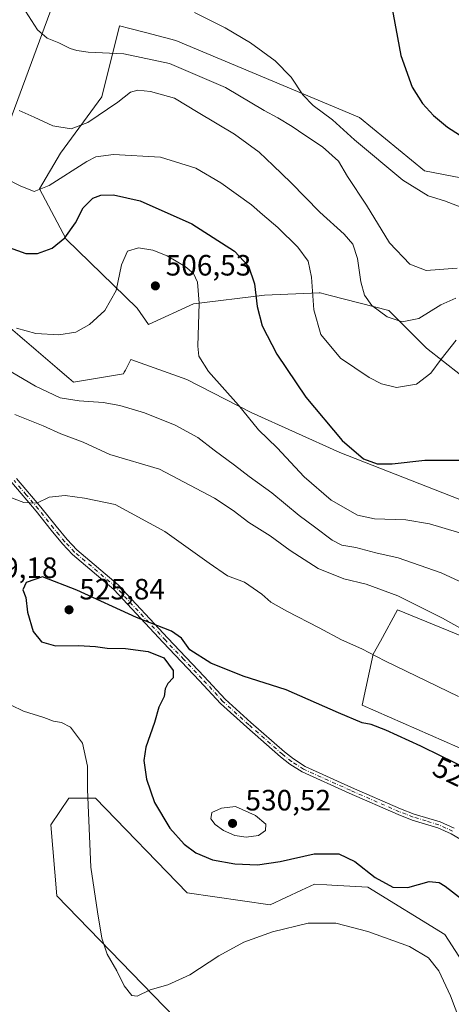
# Model space of a CAD drawing. Units: metres. Extents: x 566737 to 570200, y 4705619 to 4707966.
# Drawn here: x 568912 to 569060, y 4707339 to 4707675 of the extents above; entities that cross this region are included whole.
import ezdxf
from ezdxf.enums import TextEntityAlignment as Align

# ---------------------------------------------------------------- set-up
doc = ezdxf.new("R2010")
doc.units = ezdxf.units.M
doc.header["$MEASUREMENT"] = 0
doc.linetypes.add('DGN Style 4', pattern=[2.638475, 1.318413, -0.659207, 0.001648, -0.659207])
for name, color, linetype, lineweight in [('Camino Cxs', 7, 'Continuous', 0), ('Camino eje', 30, 'DGN Style 4', 13), ('Cultivos herbáceos CxS', 92, 'Continuous', 0), ('Curva de nivel maestra', 30, 'Continuous', 30), ('Curva de nivel normal', 30, 'Continuous', 0), ('Matorral CxS', 135, 'Continuous', 0), ('Punto de cota en terreno', 7, 'Continuous', 0), ('Rótulo de curva de nivel directora', 7, 'Continuous', 0), ('Rótulo de punto de cota en terreno', 7, 'Continuous', 0)]:
    doc.layers.add(name, color=color, linetype=linetype, lineweight=lineweight)
doc.styles.add('Style-Arial', font='txt')

# ---------------------------------------------------------------- blocks, each defined once
blk = doc.blocks.new('*U9')
at = {"layer": 'Cultivos herbáceos CxS', "color": 92, "linetype": 'Continuous', "lineweight": 0}
for points in [[(568757.2629, 4707676.7057, 504.1282), (568781.4777, 4707673.6779, 504.6439), (568812.1953, 4707669.7947, 501.0342), (568843.1862, 4707640.2883, 503.6768), (568855.5667, 4707628.9325, 504.9383), (568872.0745, 4707619.6435, 502.6473), (568887.5507, 4707622.7389, 498.8636), (568905.0901, 4707629.9647, 493.3765), (568924.6945, 4707682.6121, 482.2275)], [(569140.9941, 4707392.1611, 520.8567), (569029.1597, 4707441.2793, 523.388), (569032.9383, 4707458.6595, 519.7999), (569035.3881, 4707463.1137, 518.6953), (569041.2507, 4707473.7729, 516.4476), (569120.5923, 4707441.2777, 513.2145)], [(569102.8927, 4707613.3027, 474.403), (569050.4267, 4707623.3983, 477.3422), (569028.2289, 4707641.5705, 477.9991), (568965.6721, 4707667.8193, 481.7929), (568955.7801, 4707670.4237, 482.077), (568949.9985, 4707671.9463, 482.1219), (568946.5017, 4707672.8671, 482.2074), (568940.4467, 4707648.6391, 488.0522), (568926.3214, 4707629.4583, 491.5728), (568919.2567, 4707617.3429, 494.5977), (568928.3383, 4707600.1811, 499.8475), (568952.4455, 4707576.6387, 505.9474), (568956.3879, 4707571.0129, 506.3441), (568971.7334, 4707578.0519, 505.7501), (568995.9143, 4707581.0737, 499.7303), (569014.5607, 4707581.8195, 494.679), (569014.8056, 4707581.8291, 494.6167), (569018.2371, 4707580.9433, 493.7409), (569038.2298, 4707575.7829, 489.388), (569051.0763, 4707562.9369, 492.8359), (569068.4565, 4707549.3359, 498.0958)], [(569081.3003, 4707503.9967, 502.0393), (569021.6044, 4707527.4221, 500.6743), (568991.3801, 4707541.0249, 504.5495), (568969.4666, 4707552.3595, 506.538), (568950.3323, 4707559.1135, 506.9), (568948.5167, 4707555.5465, 507.3001), (568948.1161, 4707554.7595, 507.3975), (568947.8789, 4707554.2931, 507.4552), (568930.7937, 4707551.3525, 507.5205), (568899.6843, 4707577.9511, 504.6687), (568873.2105, 4707588.9589, 505.2035), (568858.0857, 4707595.2481, 506.4279), (568856.1009, 4707596.0733, 506.5589), (568834.9117, 4707592.0361, 509.3133), (568780.4277, 4707612.2269, 510.5108), (568726.6254, 4707643.8137, 505.5151), (568716.3181, 4707649.9267, 505.0924), (568632.9322, 4707669.4093, 508.126)], [(568968.9189, 4707331.1121, 518.6174), (568925.1485, 4707376.2661, 518.6222), (568923.1305, 4707400.4945, 517.9578), (568929.1845, 4707409.5807, 518.7472), (568938.2662, 4707409.5805, 520.5399), (568969.5443, 4707377.2751, 522.6093), (568997.7961, 4707373.2369, 521.8369), (569008.4381, 4707378.2061, 522.622), (569012.9314, 4707380.3033, 523.1279), (569017.1347, 4707380.0693, 523.06), (569018.8169, 4707379.9757, 523.0528), (569031.0922, 4707379.2925, 524.0235), (569057.3255, 4707363.1407, 522.1907), (569070.4423, 4707342.9497, 521.7548)]]:
    blk.add_polyline3d(points, dxfattribs=at)
blk = doc.blocks.new('5PATER')
at = {"layer": 'Punto de cota en terreno', "linetype": 'Continuous', "lineweight": 0}
h = blk.add_hatch(color=51, dxfattribs=at)
edge = h.paths.add_edge_path()
edge.add_ellipse((0, 0), major_axis=(-0.11, -0.111), ratio=0.999422, start_angle=0, end_angle=360)

msp = doc.modelspace()

# ---------------------------------------------------------------- linework, layer by layer
at = {"layer": 'Camino Cxs', "color": 7, "linetype": 'Continuous', "lineweight": 0}
for points in [[(568911.3801, 4707518.5701, 518.8783), (568919.7001, 4707508.7701, 520.403), (568924.8401, 4707502.3001, 521.5503), (568928.6201, 4707497.7201, 522.1503), (568931.9101, 4707494.2801, 522.4952), (568945.9901, 4707482.3301, 523.7544), (568962.9301, 4707464.1501, 525.09), (568975.3701, 4707451.0801, 525.3536), (568982.4401, 4707443.3701, 525.8353), (568991.2701, 4707435.4201, 526.4636), (569002.7101, 4707425.3901, 527.4009), (569005.7301, 4707422.9801, 527.6683), (569009.7301, 4707420.4401, 527.9347), (569025.5801, 4707413.2601, 528.1241), (569042.2401, 4707405.9901, 528.2034), (569046.9301, 4707404.1901, 528.0646), (569055.7101, 4707401.4901, 527.8546), (569060.5001, 4707399.3301, 527.7634)], [(568911.3801, 4707518.5701, 518.8783), (568919.7001, 4707508.7701, 520.403), (568924.8401, 4707502.3001, 521.5503), (568928.6201, 4707497.7201, 522.1503), (568931.9101, 4707494.2801, 522.4952), (568945.9901, 4707482.3301, 523.7544), (568962.9301, 4707464.1501, 525.09), (568975.3701, 4707451.0801, 525.3536), (568982.4401, 4707443.3701, 525.8353), (568991.2701, 4707435.4201, 526.4636), (569002.7101, 4707425.3901, 527.4009), (569005.7301, 4707422.9801, 527.6683), (569009.7301, 4707420.4401, 527.9347), (569025.5801, 4707413.2601, 528.1241), (569042.2401, 4707405.9901, 528.2034), (569046.9301, 4707404.1901, 528.0646), (569055.7101, 4707401.4901, 527.8546), (569060.5001, 4707399.3301, 527.7634)], [(569064.7201, 4707394.3301, 527.7123), (569059.5001, 4707397.4101, 527.6616), (569054.9501, 4707399.4701, 527.7252), (569046.2201, 4707402.1501, 528.1101), (569041.4201, 4707404.0001, 528.3005), (569024.7101, 4707411.2901, 528.1766), (569008.7001, 4707418.5401, 528.132), (569004.4801, 4707421.2201, 527.845), (569001.3201, 4707423.7401, 527.5371), (568989.8401, 4707433.8101, 526.5526), (568980.9201, 4707441.8401, 525.9085), (568973.7901, 4707449.6101, 525.4205), (568961.3601, 4707462.6801, 525.1743), (568944.5001, 4707480.7701, 524.0169), (568930.4301, 4707492.7101, 522.763), (568927.0101, 4707496.2901, 522.3906), (568923.1601, 4707500.9401, 521.7302), (568918.0301, 4707507.4001, 520.5175), (568909.7401, 4707517.1801, 518.9778)], [(569064.7201, 4707394.3301, 527.7123), (569059.5001, 4707397.4101, 527.6616), (569054.9501, 4707399.4701, 527.7252), (569046.2201, 4707402.1501, 528.1101), (569041.4201, 4707404.0001, 528.3005), (569024.7101, 4707411.2901, 528.1766), (569008.7001, 4707418.5401, 528.132), (569004.4801, 4707421.2201, 527.845), (569001.3201, 4707423.7401, 527.5371), (568989.8401, 4707433.8101, 526.5526), (568980.9201, 4707441.8401, 525.9085), (568973.7901, 4707449.6101, 525.4205), (568961.3601, 4707462.6801, 525.1743), (568944.5001, 4707480.7701, 524.0169), (568930.4301, 4707492.7101, 522.763), (568927.0101, 4707496.2901, 522.3906), (568923.1601, 4707500.9401, 521.7302), (568918.0301, 4707507.4001, 520.5175), (568909.7401, 4707517.1801, 518.9778)]]:
    msp.add_polyline3d(points, dxfattribs=at)
at = {"layer": 'Camino eje', "color": 30, "linetype": 'DGN Style 4', "lineweight": 13}
msp.add_polyline3d([(569060.0001, 4707398.3701, 527.7205), (569057.7251, 4707399.4001, 527.7157), (569055.3301, 4707400.4801, 527.7902), (569050.9401, 4707401.8301, 527.9311), (569046.5751, 4707403.1701, 528.0924), (569044.1751, 4707404.0951, 528.2029), (569041.8301, 4707404.9951, 528.2532), (569025.1451, 4707412.2751, 528.1963), (569009.2151, 4707419.4901, 528.0316), (569005.1051, 4707422.1001, 527.7458), (569002.0151, 4707424.5651, 527.4654), (568990.5551, 4707434.6151, 526.5069), (568981.6801, 4707442.6051, 525.8706), (568974.5801, 4707450.3451, 525.3901), (568968.3601, 4707456.8801, 525.1852), (568962.1451, 4707463.4151, 525.1338), (568945.2451, 4707481.5501, 523.8817), (568931.1701, 4707493.4951, 522.6274), (568927.8151, 4707497.0051, 522.2704), (568925.8901, 4707499.3301, 521.9861), (568924.0001, 4707501.6201, 521.6352), (568918.8651, 4707508.0851, 520.4561), (568914.7051, 4707512.9851, 519.5988), (568910.5601, 4707517.8751, 518.9112)], dxfattribs=at)
at = {"layer": 'Cultivos herbáceos CxS', "color": 92, "linetype": 'Continuous', "lineweight": 0}
for points in [[(568757.2629, 4707676.7057, 504.1282), (568781.4777, 4707673.6779, 504.6439), (568812.1953, 4707669.7947, 501.0342), (568843.1862, 4707640.2883, 503.6768), (568855.5667, 4707628.9325, 504.9383), (568872.0745, 4707619.6435, 502.6473), (568887.5507, 4707622.7389, 498.8636), (568905.0901, 4707629.9647, 493.3765), (568924.6945, 4707682.6121, 482.2275)], [(569102.8927, 4707613.3027, 474.403), (569050.4267, 4707623.3983, 477.3422), (569028.2289, 4707641.5705, 477.9991), (568965.6721, 4707667.8193, 481.7929), (568955.7801, 4707670.4237, 482.077), (568949.9985, 4707671.9463, 482.1219), (568946.5017, 4707672.8671, 482.2074), (568940.4467, 4707648.6391, 488.0522), (568926.3214, 4707629.4583, 491.5728), (568919.2567, 4707617.3429, 494.5977), (568928.3383, 4707600.1811, 499.8475), (568952.4455, 4707576.6387, 505.9474), (568956.3879, 4707571.0129, 506.3441), (568971.7334, 4707578.0519, 505.7501), (568995.9143, 4707581.0737, 499.7303), (569014.5607, 4707581.8195, 494.679), (569014.8056, 4707581.8291, 494.6167), (569018.2371, 4707580.9433, 493.7409), (569038.2298, 4707575.7829, 489.388), (569051.0763, 4707562.9369, 492.8359), (569068.4565, 4707549.3359, 498.0958)], [(569081.3003, 4707503.9967, 502.0393), (569021.6044, 4707527.4221, 500.6743), (568991.3801, 4707541.0249, 504.5495), (568969.4666, 4707552.3595, 506.538), (568950.3323, 4707559.1135, 506.9), (568948.5167, 4707555.5465, 507.3001), (568948.1161, 4707554.7595, 507.3975), (568947.8789, 4707554.2931, 507.4552), (568930.7937, 4707551.3525, 507.5205), (568899.6843, 4707577.9511, 504.6687), (568873.2105, 4707588.9589, 505.2035), (568858.0857, 4707595.2481, 506.4279), (568856.1009, 4707596.0733, 506.5589), (568834.9117, 4707592.0361, 509.3133), (568780.4277, 4707612.2269, 510.5108), (568726.6254, 4707643.8137, 505.5151), (568716.3181, 4707649.9267, 505.0924), (568632.9322, 4707669.4093, 508.126)], [(569140.9941, 4707392.1611, 520.8567), (569029.1597, 4707441.2793, 523.388), (569032.9383, 4707458.6595, 519.7999), (569035.3881, 4707463.1137, 518.6953), (569041.2507, 4707473.7729, 516.4476), (569120.5923, 4707441.2777, 513.2145)], [(568968.9189, 4707331.1121, 518.6174), (568925.1485, 4707376.2661, 518.6222), (568923.1305, 4707400.4945, 517.9578), (568929.1845, 4707409.5807, 518.7472), (568938.2662, 4707409.5805, 520.5399), (568969.5443, 4707377.2751, 522.6093), (568997.7961, 4707373.2369, 521.8369), (569008.4381, 4707378.2061, 522.622), (569012.9314, 4707380.3033, 523.1279), (569017.1347, 4707380.0693, 523.06), (569018.8169, 4707379.9757, 523.0528), (569031.0922, 4707379.2925, 524.0235), (569057.3255, 4707363.1407, 522.1907), (569070.4423, 4707342.9497, 521.7548)]]:
    msp.add_polyline3d(points, dxfattribs=at)
at = {"layer": 'Curva de nivel maestra', "color": 30, "linetype": 'Continuous', "lineweight": 30, "flags": 128}
for points, elevation in [([(569071.58, 4707712.0101), (569057.42, 4707712.6001), (569044.14, 4707712.5601), (569039.14, 4707712.7801), (569034.14, 4707712.5801), (569030.33, 4707711.6301), (569029.3, 4707710.1201), (569029.98, 4707707.1801), (569030.2, 4707704.6001), (569031.02, 4707702.0801), (569031.94, 4707700.6701), (569032.42, 4707698.8101), (569033.69, 4707696.0901), (569035.63, 4707693.0301), (569036.65, 4707689.7101), (569039.18, 4707679.9101), (569042.32, 4707662.7201), (569046.17, 4707651.9101), (569049.7, 4707646.4401), (569053.53, 4707642.2701), (569058.24, 4707638.3101), (569065.13, 4707633.8701)], 475), ([(568908.9, 4707597.2801), (568914.54, 4707595.2601), (568918.53, 4707595.3101), (568923.56, 4707597.1201), (568927.82, 4707600.5801), (568931.49, 4707605.6901), (568934.13, 4707610.8101), (568937.39, 4707614.0801), (568940.13, 4707615.1101), (568944.4, 4707615.3001), (568953.49, 4707613.2501), (568971.07, 4707605.4001), (568985.61, 4707596.0601), (568990.45, 4707590.9001), (568992.46, 4707584.9501), (568993.4, 4707577.1601), (568995.09, 4707570.5801), (569000.06, 4707560.9101), (569009.95, 4707546.2701), (569022.37, 4707531.5301), (569029.6, 4707525.3201), (569034.3, 4707523.5201), (569039.36, 4707523.5101), (569050.54, 4707524.7801), (569062.79, 4707524.7701)], 500), ([(569064.06, 4707420.0501), (569056.05, 4707423.8901), (569049.18, 4707427.3501), (569037.2, 4707432.7401), (569032.19, 4707434.6701), (569029.19, 4707435.3201), (569021.14, 4707438.7301), (569003.22, 4707446.5801), (568988.59, 4707451.2101), (568977.56, 4707455.6401), (568970.44, 4707460.1901), (568967.61, 4707464.1801), (568964.16, 4707466.5001), (568952.25, 4707471.1701), (568931.99, 4707480.5501), (568920.25, 4707484.9901), (568914.72, 4707483.1501), (568913.56, 4707480.6501), (568914.51, 4707478.0501), (568915.11, 4707473.0201), (568917.02, 4707466.4601), (568919.89, 4707462.8701), (568924.68, 4707461.5701), (568932.48, 4707461.6701), (568938.25, 4707461.3401), (568942.3, 4707460.7201), (568948.53, 4707460.6101), (568956.26, 4707459.5901), (568961.61, 4707457.4101), (568964.79, 4707453.1501), (568964.76, 4707450.5701), (568962.94, 4707448.6401), (568962.04, 4707446.8301), (568961.73, 4707444.3001), (568959.88, 4707440.5701), (568958.35, 4707435.3901), (568955.4, 4707426.9601), (568954.72, 4707422.4701), (568955.69, 4707416.1101), (568958.4, 4707408.1701), (568963.63, 4707399.3601), (568968.47, 4707393.8801), (568972.5, 4707390.9201), (568978.12, 4707388.6101), (568985.81, 4707387.1801), (568993.55, 4707386.8701), (569001.17, 4707388.0301), (569012.81, 4707390.6501), (569021.19, 4707390.5701), (569026.67, 4707388.0401), (569033.57, 4707382.5801), (569039.66, 4707379.3101), (569044.74, 4707379.1201), (569052, 4707381.1801), (569055.35, 4707380.8801), (569057.46, 4707379.5801), (569066.97, 4707372.1601)], 525)]:
    msp.add_lwpolyline(points, dxfattribs=dict(at, elevation=elevation))
at = {"layer": 'Curva de nivel normal', "color": 30, "linetype": 'Continuous', "lineweight": 0, "flags": 128}
for points, elevation in [([(569061.53, 4707590.2701), (569050.96, 4707589.4301), (569045.38, 4707591.6701), (569038.49, 4707598.8401), (569030.6, 4707611.6901), (569024.16, 4707621.5501), (569021.09, 4707626.7801), (569015.68, 4707631.6701), (569009.58, 4707635.5501), (569005.3, 4707638.6001), (569000.47, 4707641.4901), (568995.79, 4707643.9801), (568982.58, 4707651.8401), (568963.55, 4707660.0401), (568947.92, 4707663.3601), (568935.84, 4707663.8501), (568931.94, 4707664.5101), (568929.63, 4707665.1501), (568925.84, 4707667.0901), (568921.84, 4707668.6901), (568918.48, 4707671.5201), (568914.44, 4707677.8201)], 485), ([(569063.17, 4707610.9401), (569057.18, 4707613.2501), (569051.68, 4707614.9301), (569043.08, 4707620.2701), (569026.55, 4707634.0601), (569019.02, 4707640.8201), (569012.51, 4707645.6801), (569008.9, 4707649.3601), (569004.92, 4707655.3101), (568999.57, 4707660.8901), (568991.11, 4707667.0701), (568982.48, 4707672.2001), (568971.98, 4707677.3701)], 480), ([(569061.1, 4707580.0301), (569055.97, 4707577.7601), (569048.44, 4707573.0501), (569042.82, 4707571.9201), (569037.64, 4707573.6701), (569032.48, 4707577.4801), (569029.96, 4707581.0101), (569028.75, 4707585.6201), (569027.62, 4707593.5801), (569025.99, 4707598.4101), (569022.98, 4707601.8401), (569014.78, 4707609.3001), (569004.9, 4707619.4101), (568998.81, 4707625.2001), (568994.06, 4707629.7901), (568985.64, 4707635.9401), (568973.31, 4707643.3601), (568965.18, 4707648.1601), (568957.09, 4707650.4901), (568952.67, 4707650.9901), (568950.24, 4707650.2301), (568945.9, 4707646.8601), (568935.63, 4707639.9401), (568930.02, 4707637.7501), (568923.73, 4707638.7801), (568917.41, 4707641.6801), (568912.24, 4707643.9801)], 490), ([(569061.23, 4707565.7301), (569056.03, 4707559.2701), (569052.52, 4707554.5001), (569047.68, 4707550.7301), (569040.86, 4707549.5901), (569035.72, 4707550.8701), (569031.52, 4707553.0301), (569021.81, 4707559.6001), (569015.08, 4707567.6701), (569012.64, 4707576.0501), (569011.94, 4707587.1401), (569010.71, 4707592.6401), (569007.21, 4707597.4001), (569000.38, 4707604.1001), (568995.19, 4707608.5901), (568991.46, 4707611.8601), (568980.97, 4707619.3701), (568972.52, 4707624.3001), (568960.42, 4707628.1501), (568944.44, 4707629.0601), (568938.4, 4707628.2101), (568935.33, 4707626.6601), (568922.55, 4707618.4901), (568917.41, 4707616.4201), (568912.57, 4707618.2901), (568902.04, 4707623.6801)], 495), ([(568911.4, 4707569.8001), (568917.97, 4707568.0401), (568925.81, 4707567.4801), (568931.61, 4707568.4401), (568936.24, 4707571.0101), (568941.51, 4707575.8301), (568945.35, 4707582.6601), (568947.12, 4707591.4501), (568949.23, 4707596.0301), (568952.98, 4707597.1401), (568957.88, 4707596.4201), (568962.74, 4707594.4201), (568968.81, 4707590.8701), (568971.7, 4707588.4301), (568973.04, 4707585.4401), (568973.64, 4707578.3701), (568973.12, 4707563.6601), (568973.54, 4707560.3001), (568976.79, 4707554.9901), (568987.04, 4707543.5501), (568993.87, 4707535.1601), (569000.23, 4707529.0501), (569009.35, 4707519.1201), (569018.64, 4707511.1401), (569027.61, 4707506.0201), (569033.38, 4707504.7801), (569044.04, 4707504.4301), (569052.08, 4707503.0601), (569067.04, 4707498.6901)], 505), ([(568897.33, 4707562.1201), (568917.87, 4707550.0401), (568926.22, 4707546.0301), (568932.71, 4707545.0201), (568940.88, 4707544.4701), (568946.6, 4707543.4101), (568954.97, 4707540.9001), (568965.41, 4707536.7901), (568973.21, 4707532.4901), (568978.7, 4707528.2001), (568985.69, 4707523.0701), (568990.61, 4707519.2601), (568998.36, 4707513.7201), (569007.73, 4707505.9401), (569012.91, 4707502.1101), (569018.9, 4707497.5201), (569022.28, 4707495.8901), (569027, 4707495.0501), (569033.84, 4707493.2601), (569041.39, 4707491.5501), (569056.14, 4707486.4601), (569063.75, 4707482.8501)], 510), ([(569074.82, 4707460.7501), (569056.52, 4707470.9701), (569041.3, 4707478.6201), (569030.51, 4707482.5101), (569022.9, 4707484.3901), (569014.19, 4707487.9401), (569004.58, 4707494.0001), (568997.77, 4707499.0401), (568990.56, 4707503.5601), (568985.2, 4707507.6001), (568978.85, 4707511.8801), (568960.11, 4707521.7601), (568943.23, 4707526.6901), (568934.09, 4707530.9301), (568926.44, 4707533.7801), (568920.45, 4707536.5301), (568910.84, 4707540.4201)], 515), ([(569061.98, 4707444.2501), (569036.94, 4707456.3801), (569029.08, 4707460.4801), (569022.13, 4707463.5601), (569014.48, 4707467.6801), (569003.46, 4707473.3301), (568998.05, 4707476.3901), (568994.99, 4707479.0801), (568989.08, 4707483.1701), (568983.31, 4707485.3901), (568977.08, 4707489.6601), (568961.89, 4707500.4701), (568945, 4707509.7401), (568934.55, 4707511.8501), (568927.92, 4707512.7501), (568922.54, 4707512.1801), (568918.26, 4707510.1701), (568913.89, 4707510.4201), (568903.9, 4707514.1101), (568898.91, 4707515.4201)], 520), ([(568909.61, 4707441.3201), (568913.74, 4707439.2601), (568920.64, 4707437.0401), (568923.99, 4707435.8001), (568926.74, 4707435.3901), (568929.82, 4707433.8001), (568933.88, 4707428.3201), (568935.58, 4707420.5301), (568935.58, 4707412.5701), (568936.66, 4707386.0301), (568938.95, 4707370.8401), (568940.42, 4707361.9201), (568942.29, 4707356.3701), (568945.56, 4707350.7201), (568948.04, 4707345.6401), (568950.62, 4707342.3501), (568952.5, 4707342.1201), (568956.9, 4707344.2601), (568963, 4707345.9801), (568970.4, 4707349.4301), (568980.29, 4707355.9101), (568988.89, 4707360.4701), (568998.63, 4707363.9901), (569010.81, 4707367.0201), (569020.14, 4707366.9801), (569031.11, 4707364.1001), (569045.33, 4707359.0801), (569051.74, 4707355.2101), (569055.3, 4707350.7401), (569059.25, 4707342.1801), (569067.57, 4707320.3401)], 520), ([(568986.02, 4707406.7801), (568981.18, 4707406.2101), (568977.91, 4707404.6901), (568977.61, 4707402.5801), (568979.12, 4707400.5701), (568981.95, 4707398.5301), (568985.73, 4707396.8201), (568989.59, 4707396.2801), (568993.79, 4707396.8401), (568996.17, 4707398.5801), (568996.33, 4707400.7001), (568992.82, 4707403.6601), (568986.02, 4707406.7801)], 530)]:
    msp.add_lwpolyline(points, dxfattribs=dict(at, elevation=elevation))
at = {"layer": 'Matorral CxS', "color": 135, "linetype": 'Continuous', "lineweight": 0}
for points in [[(568924.6945, 4707682.6121, 482.2275), (568905.0901, 4707629.9647, 493.3765), (568887.5507, 4707622.7389, 498.8636), (568872.0745, 4707619.6435, 502.6473), (568855.5667, 4707628.9325, 504.9383), (568843.1862, 4707640.2883, 503.6768), (568812.1953, 4707669.7947, 501.0342), (568781.4777, 4707673.6779, 504.6439), (568757.2629, 4707676.7057, 504.1282)], [(568757.2629, 4707676.7057, 504.1282), (568781.4777, 4707673.6779, 504.6439), (568812.1953, 4707669.7947, 501.0342), (568843.1862, 4707640.2883, 503.6768), (568855.5667, 4707628.9325, 504.9383), (568872.0745, 4707619.6435, 502.6473), (568887.5507, 4707622.7389, 498.8636), (568905.0901, 4707629.9647, 493.3765), (568924.6945, 4707682.6121, 482.2275)], [(569068.4565, 4707549.3359, 498.0958), (569051.0763, 4707562.9369, 492.8359), (569038.2298, 4707575.7829, 489.388), (569018.2371, 4707580.9433, 493.7409), (569014.8056, 4707581.8291, 494.6167), (569014.5607, 4707581.8195, 494.679), (568995.9143, 4707581.0737, 499.7303), (568971.7334, 4707578.0519, 505.7501), (568956.3879, 4707571.0129, 506.3441), (568952.4455, 4707576.6387, 505.9474), (568928.3383, 4707600.1811, 499.8475), (568919.2567, 4707617.3429, 494.5977), (568926.3214, 4707629.4583, 491.5728), (568940.4467, 4707648.6391, 488.0522), (568946.5017, 4707672.8671, 482.2074), (568949.9985, 4707671.9463, 482.1219), (568955.7801, 4707670.4237, 482.077), (568965.6721, 4707667.8193, 481.7929), (569028.2289, 4707641.5705, 477.9991), (569050.4267, 4707623.3983, 477.3422), (569102.8927, 4707613.3027, 474.403)], [(569102.8927, 4707613.3027, 474.403), (569050.4267, 4707623.3983, 477.3422), (569028.2289, 4707641.5705, 477.9991), (568965.6721, 4707667.8193, 481.7929), (568955.7801, 4707670.4237, 482.077), (568949.9985, 4707671.9463, 482.1219), (568946.5017, 4707672.8671, 482.2074), (568940.4467, 4707648.6391, 488.0522), (568926.3214, 4707629.4583, 491.5728), (568919.2567, 4707617.3429, 494.5977), (568928.3383, 4707600.1811, 499.8475), (568952.4455, 4707576.6387, 505.9474), (568956.3879, 4707571.0129, 506.3441), (568971.7334, 4707578.0519, 505.7501), (568995.9143, 4707581.0737, 499.7303), (569014.5607, 4707581.8195, 494.679), (569014.8056, 4707581.8291, 494.6167), (569018.2371, 4707580.9433, 493.7409), (569038.2298, 4707575.7829, 489.388), (569051.0763, 4707562.9369, 492.8359), (569068.4565, 4707549.3359, 498.0958)], [(568632.9322, 4707669.4093, 508.126), (568716.3181, 4707649.9267, 505.0924), (568726.6254, 4707643.8137, 505.5151), (568780.4277, 4707612.2269, 510.5108), (568834.9117, 4707592.0361, 509.3133), (568856.1009, 4707596.0733, 506.5589), (568858.0857, 4707595.2481, 506.4279), (568873.2105, 4707588.9589, 505.2035), (568899.6843, 4707577.9511, 504.6687), (568930.7937, 4707551.3525, 507.5205), (568947.8789, 4707554.2931, 507.4552), (568948.1161, 4707554.7595, 507.3975), (568948.5167, 4707555.5465, 507.3001), (568950.3323, 4707559.1135, 506.9), (568969.4666, 4707552.3595, 506.538), (568991.3801, 4707541.0249, 504.5495), (569021.6044, 4707527.4221, 500.6743), (569081.3003, 4707503.9967, 502.0393)], [(569081.3003, 4707503.9967, 502.0393), (569021.6044, 4707527.4221, 500.6743), (568991.3801, 4707541.0249, 504.5495), (568969.4666, 4707552.3595, 506.538), (568950.3323, 4707559.1135, 506.9), (568948.5167, 4707555.5465, 507.3001), (568948.1161, 4707554.7595, 507.3975), (568947.8789, 4707554.2931, 507.4552), (568930.7937, 4707551.3525, 507.5205), (568899.6843, 4707577.9511, 504.6687), (568873.2105, 4707588.9589, 505.2035), (568858.0857, 4707595.2481, 506.4279), (568856.1009, 4707596.0733, 506.5589), (568834.9117, 4707592.0361, 509.3133), (568780.4277, 4707612.2269, 510.5108), (568726.6254, 4707643.8137, 505.5151), (568716.3181, 4707649.9267, 505.0924), (568632.9322, 4707669.4093, 508.126)], [(569120.5923, 4707441.2777, 513.2145), (569041.2507, 4707473.7729, 516.4476), (569035.3881, 4707463.1137, 518.6953), (569032.9383, 4707458.6595, 519.7999), (569029.1597, 4707441.2793, 523.388), (569140.9941, 4707392.1611, 520.8567)], [(569140.9941, 4707392.1611, 520.8567), (569029.1597, 4707441.2793, 523.388), (569032.9383, 4707458.6595, 519.7999), (569035.3881, 4707463.1137, 518.6953), (569041.2507, 4707473.7729, 516.4476), (569120.5923, 4707441.2777, 513.2145)], [(569070.4423, 4707342.9497, 521.7548), (569057.3255, 4707363.1407, 522.1907), (569031.0922, 4707379.2925, 524.0235), (569018.8169, 4707379.9757, 523.0528), (569017.1347, 4707380.0693, 523.06), (569012.9314, 4707380.3033, 523.1279), (569008.4381, 4707378.2061, 522.622), (568997.7961, 4707373.2369, 521.8369), (568969.5443, 4707377.2751, 522.6093), (568938.2662, 4707409.5805, 520.5399), (568929.1845, 4707409.5807, 518.7472), (568923.1305, 4707400.4945, 517.9578), (568925.1485, 4707376.2661, 518.6222), (568968.9189, 4707331.1121, 518.6174)], [(568968.9189, 4707331.1121, 518.6174), (568925.1485, 4707376.2661, 518.6222), (568923.1305, 4707400.4945, 517.9578), (568929.1845, 4707409.5807, 518.7472), (568938.2662, 4707409.5805, 520.5399), (568969.5443, 4707377.2751, 522.6093), (568997.7961, 4707373.2369, 521.8369), (569008.4381, 4707378.2061, 522.622), (569012.9314, 4707380.3033, 523.1279), (569017.1347, 4707380.0693, 523.06), (569018.8169, 4707379.9757, 523.0528), (569031.0922, 4707379.2925, 524.0235), (569057.3255, 4707363.1407, 522.1907), (569070.4423, 4707342.9497, 521.7548)]]:
    msp.add_polyline3d(points, dxfattribs=at)

# ---------------------------------------------------------------- block references
at = {"layer": 'Cultivos herbáceos CxS', "color": 92, "linetype": 'Continuous', "lineweight": 0}
msp.add_blockref('*U9', (0, 0), dxfattribs=at)
at = {"layer": 'Punto de cota en terreno', "color": 7, "linetype": 'Continuous', "lineweight": 0, "xscale": 10, "yscale": 10, "zscale": 10}
for p in [(568958.7, 4707584.22, 506.53), (568929.28, 4707473.81, 525.84), (568985, 4707401, 530.52)]:
    msp.add_blockref('5PATER', p, dxfattribs=at)

# ---------------------------------------------------------------- texts
at = {"layer": 'Rótulo de curva de nivel directora', "color": 7, "linetype": 'Continuous', "lineweight": 0, "style": 'Style-Arial'}
msp.add_text('525', height=7, rotation=334.386902, dxfattribs=at).set_placement((569061.2022, 4707417.5162), align=Align.MIDDLE_CENTER)
at = {"layer": 'Rótulo de punto de cota en terreno', "color": 7, "linetype": 'Continuous', "lineweight": 0, "style": 'Style-Arial'}
for s, p in [('506,53', (568962.2278, 4707587.7478)), ('519,18', (568896.1978, 4707484.6478)), ('525,84', (568932.8078, 4707477.3378)), ('530,52', (568989.4097, 4707405.4097))]:
    msp.add_text(s, height=7, dxfattribs=at).set_placement(p)

doc.saveas('drawing.dxf')
